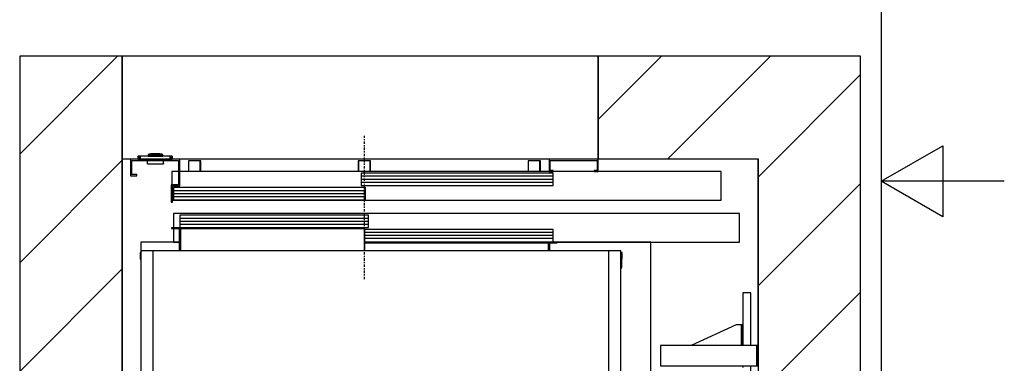
# Model space of a CAD drawing. Extents: x 5 to 3075, y 5 to 302.
# Drawn here: x 2465 to 2545, y 139 to 167 of the extents above; entities that cross this region are included whole.
import ezdxf

# ---------------------------------------------------------------- set-up
doc = ezdxf.new("R2010")
doc.units = 0
doc.header["$LTSCALE"] = 0.5
doc.header["$MEASUREMENT"] = 0
doc.linetypes.add('ACAD_ISO10W100', pattern=[18.5, 12, -3, 0.5, -3])
doc.layers.get('0').update_dxf_attribs({"linetype": 'CONTINUOUS'})
doc.layers.add('7', color=6, linetype='ACAD_ISO10W100')
doc.layers.add('8', color=3, linetype='CONTINUOUS')

# ---------------------------------------------------------------- blocks, each defined once
blk = doc.blocks.new('LD_20200403082142_00000181')
at = {"layer": '8'}
for p, q in [((-250, 1871.3), (-11.3, 2110)), ((1160, 1955.5), (1314.5, 2110)), ((1329.7, 1860), (1579.7, 2110)), ((1549.8, 1815), (1799.8, 2065)), ((-250, 1606.2), (0, 1856.2)), ((1549.8, 1549.8), (1799.8, 1799.8)), ((-250, 1341), (0, 1591)), ((1549.8, 1284.7), (1799.8, 1534.7)), ((-250, 1075.8), (0, 1325.8)), ((1549.8, 1019.5), (1799.8, 1269.5)), ((-250, 810.7), (0, 1060.7)), ((1549.8, 754.3), (1799.8, 1004.3)), ((-250, 545.5), (0, 795.5)), ((1549.8, 489.2), (1799.8, 739.2)), ((-250, 280.3), (0, 530.3)), ((1549.8, 224), (1799.8, 474)), ((-250, 15.2), (0, 265.2)), ((1341, -250), (1799.8, 208.8)), ((280.3, -250), (530.3, 0)), ((545.5, -250), (795.5, 0)), ((810.7, -250), (1060.7, 0)), ((1075.8, -250), (1325.8, 0)), ((-250, -250), (0, 0)), ((15.2, -250), (265.2, 0)), ((1606.2, -250), (1799.8, -56.3))]:
    blk.add_line(p, q, dxfattribs=at)
blk = doc.blocks.new('LD_20200403082142_00000183')
for p, q in [((1160, 2110), (0, 2110)), ((0, 2110), (0, 1860)), ((1160, 1860), (1160, 2110)), ((0, 1860), (38.7, 1860)), ((122, 1860), (1160, 1860))]:
    blk.add_line(p, q)
blk = doc.blocks.new('LD_20200403082142_00000184')
for p, q in [((0, 2110), (-250, 2110)), ((-250, 2110), (-250, -250)), ((0, 0), (0, 2110)), ((1549.8, 2110), (1160, 2110)), ((1160, 2110), (1160, 1860)), ((1799.8, 2110), (1549.8, 2110)), ((1799.8, -250), (1799.8, 2110)), ((0, 1860), (0, 0)), ((1160, 1860), (1549.8, 1860)), ((1549.8, 1404.5), (1549.8, 1860)), ((1549.8, 1860), (1549.8, 0)), ((1549.8, 1353.5), (1549.8, 1354.5)), ((1549.8, 505.5), (1549.8, 506.5)), ((1549.8, 0), (1549.8, 455.5)), ((0, 0), (1549.8, 0)), ((1549.8, 0), (0, 0)), ((-250, -250), (0, -250)), ((0, -250), (1549.8, -250)), ((1549.8, -250), (1799.8, -250))]:
    blk.add_line(p, q)
blk = doc.blocks.new('LD_20200403082142_0000018B')
for p, q in [((19.5, 602.5), (0, 602.5)), ((0, 602.5), (0, 474.5)), ((19.5, 474.5), (19.5, 602.5)), ((-16, 524.5), (-125.5, 474.5)), ((-6, 524.5), (-16, 524.5)), ((-4.9, 524.5), (-6, 524.5)), ((-3.9, 524.5), (-4.9, 524.5)), ((-3.9, 524.5), (-3.9, 474.5)), ((-3.2, 524.5), (-3.9, 524.5)), ((-3, 524.5), (-3.2, 524.5)), ((0, 524.5), (-3, 524.5)), ((-3, 524.5), (-3, 474.5)), ((-3, 474.5), (-3, 524.5)), ((0, 474.5), (0, 524.5)), ((34.5, 474.5), (-200, 474.5)), ((-200, 474.5), (-200, 424.5)), ((37.5, 474.5), (34.5, 474.5)), ((34.5, 474.5), (34.5, 424.5)), ((34.5, 424.5), (34.5, 474.5)), ((37.5, 424.5), (37.5, 474.5)), ((-200, 424.5), (34.5, 424.5)), ((0, 424.5), (0, 420.8)), ((19.5, 306), (19.5, 424.5)), ((34.5, 424.5), (37.5, 424.5)), ((0, 376.5), (0, 306)), ((0, 256), (0, -256)), ((19.5, -256), (19.5, 256)), ((0, -306), (0, -376.5)), ((19.5, -424.5), (19.5, -306)), ((34.5, -424.5), (-200, -424.5)), ((-200, -424.5), (-200, -474.5)), ((0, -420.8), (0, -424.5)), ((37.5, -424.5), (34.5, -424.5)), ((34.5, -424.5), (34.5, -474.5)), ((34.5, -474.5), (34.5, -424.5)), ((37.5, -474.5), (37.5, -424.5)), ((-200, -474.5), (34.5, -474.5)), ((-125.5, -474.5), (-16, -524.5)), ((-1.8, -474.5), (-1.8, -524.5)), ((0, -474.5), (0, -602.5)), ((0, -524.5), (0, -474.5)), ((19.5, -602.5), (19.5, -474.5)), ((34.5, -474.5), (37.5, -474.5)), ((-16, -524.5), (-6, -524.5)), ((-6, -524.5), (-3.7, -524.5)), ((-3.7, -524.5), (-1.8, -524.5)), ((-1.8, -524.5), (-0.5, -524.5)), ((-0.5, -524.5), (0, -524.5)), ((0, -602.5), (19.5, -602.5))]:
    blk.add_line(p, q)
blk = doc.blocks.new('LD_20200403082142_0000018D')
for p, q in [((-586, 726), (-586, 705)), ((-492.5, 726), (-586, 726)), ((-489.5, 726), (-491, 726)), ((409, 726), (407.5, 726)), ((657, 726), (429, 726)), ((657, 371), (657, 726)), ((584.3, 392), (584, 392)), ((589.9, 392), (589.3, 392)), ((591, 392), (589.9, 392)), ((606, 392), (591, 392)), ((591, 392), (591, 372)), ((591, 372), (591, 392)), ((606, 392), (606, 372)), ((636, 392), (606, 392)), ((651, 392), (636, 392)), ((636, 372), (636, 392)), ((651, 372), (651, 392)), ((584, 372), (584.3, 372)), ((589.3, 372), (589.9, 372)), ((589.9, 372), (591, 372)), ((591, 372), (606, 372)), ((606, 372), (636, 372)), ((636, 372), (651, 372)), ((584.3, 310), (584, 310)), ((584, 290), (584.3, 290)), ((584.3, -290), (584, -290)), ((584, -310), (584.3, -310)), ((584.3, -372), (584, -372)), ((589.9, -372), (589.3, -372)), ((591, -372), (589.9, -372)), ((606, -372), (591, -372)), ((591, -372), (591, -392)), ((591, -392), (591, -372)), ((606, -372), (606, -392)), ((636, -372), (606, -372)), ((651, -372), (636, -372)), ((636, -392), (636, -372)), ((651, -392), (651, -372)), ((657, -726), (657, -371)), ((584, -392), (584.3, -392)), ((589.3, -392), (589.9, -392)), ((589.9, -392), (591, -392)), ((591, -392), (606, -392)), ((606, -392), (636, -392)), ((636, -392), (651, -392)), ((-586, -705), (-586, -726)), ((-586, -726), (-492.5, -726)), ((-491, -726), (-489.5, -726)), ((407.5, -726), (409, -726)), ((429, -726), (657, -726))]:
    blk.add_line(p, q)
blk = doc.blocks.new('LD_20200403082142_00000199')
for p, q in [((1143, 1400), (1141, 1400)), ((1141, 1398), (1141, 1363.7)), ((1143, 1363.7), (1143, 1400)), ((1141, 1363.7), (1143, 1363.7)), ((1141, 36.3), (1141, 2)), ((1143, 36.3), (1141, 36.3)), ((1143, 0), (1143, 36.3)), ((1141, 0), (1143, 0))]:
    blk.add_line(p, q)
blk = doc.blocks.new('LD_20200403082142_0000019D')
for p, q in [((-1048, 61), (-1068, 61)), ((-1068, 61), (-1068, 59.5)), ((-1068, 59.5), (-1049.5, 59.5)), ((-1049.5, 59.5), (-1049.5, 13)), ((-1048, 13), (-1048, 61)), ((-598, 61), (-1046.5, 61)), ((-1046.5, 61), (-1046.5, 59.5)), ((-1046.5, 59.5), (-598, 59.5)), ((-598, 59.5), (-1046.5, 59.5)), ((-1046.5, 59.5), (-1046.5, 5)), ((-598, 59.5), (-598, 61)), ((-598, 5), (-598, 59.5)), ((-149.5, 26), (-598, 26)), ((-598, 26), (-598, 24.5)), ((-598, 24.5), (-149.5, 24.5)), ((-149.5, 24.5), (-598, 24.5)), ((-598, 24.5), (-598, 5)), ((-149.5, 24.5), (-149.5, 26)), ((-149.5, 5), (-149.5, 24.5)), ((-128, 26), (-148, 26)), ((-148, 26), (-148, 13)), ((-146.5, 24.5), (-128, 24.5)), ((-146.5, 13), (-146.5, 24.5)), ((-128, 24.5), (-128, 26)), ((-1144.5, 1.5), (-1144.5, -15)), ((-1143, 1.5), (-1144.5, 1.5)), ((-1143, -15), (-1143, 0)), ((-1048, 13), (-1049.5, 13)), ((-1049.5, 13), (-1049.5, 5)), ((-1048, 5), (-1048, 13)), ((-1046.5, 13), (-1048, 13)), ((-1048, 13), (-1048, 5)), ((-1046.5, 5), (-1046.5, 13)), ((-148, 13), (-149.5, 13)), ((-149.5, 13), (-149.5, 5)), ((-148, 5), (-148, 13)), ((-146.5, 13), (-148, 13)), ((-148, 13), (-148, 5)), ((-146.5, 5), (-146.5, 13)), ((30.5, 1.5), (27, 1.5)), ((27, 0), (29, 0)), ((29, 0), (29, -15)), ((30.5, -15), (30.5, 1.5)), ((-1144.5, -15), (-1143, -15)), ((29, -15), (30.5, -15))]:
    blk.add_line(p, q)
blk = doc.blocks.new('LD_20200403082142_000001A0')
for p, q in [((1, 1405), (-29, 1405)), ((-29, 1405), (-29, -5)), ((1, -5), (1, 1405)), ((1111, 1405), (1, 1405)), ((1141, 1405), (1111, 1405)), ((1111, 1405), (1111, -5)), ((1141, -5), (1141, 1405)), ((-29, -5), (1, -5)), ((1, -5), (1111, -5)), ((1111, -5), (1141, -5))]:
    blk.add_line(p, q)
blk = doc.blocks.new('LD_20200403082142_000001A2')
for p, q in [((914.5, 0), (-465.5, 0)), ((-465.5, 0), (-465.5, -35)), ((914.5, -70), (914.5, 0)), ((9.95, -4), (-449.95, -4)), ((-449.95, -4), (-449.95, -34)), ((9.95, -34), (9.95, -4)), ((-465.5, -36.5), (-465.5, -70)), ((-449.95, -34), (9.95, -34)), ((459.95, -38.5), (0.05, -38.5)), ((0.05, -38.5), (0.05, -68.5)), ((459.95, -68.5), (459.95, -38.5)), ((-465.5, -70), (-451.5, -70)), ((-450, -70), (-448.5, -70)), ((0, -70), (914.5, -70)), ((0.05, -68.5), (459.95, -68.5))]:
    blk.add_line(p, q)
at = {"layer": '7'}
blk.add_line((0, -160), (0, 190), dxfattribs=at)
at = {"layer": '8'}
for p, q in [((10, -11.5), (-450, -11.5)), ((10, -19), (-450, -19)), ((10, -26.5), (-450, -26.5)), ((460, -46), (0, -46)), ((460, -53.5), (0, -53.5)), ((460, -61), (0, -61))]:
    blk.add_line(p, q, dxfattribs=at)
blk = doc.blocks.new('LD_20200403082142_000001A5')
for p, q in [((-1388.2, -5.5), (-1388.5, -5.5)), ((-1388.5, -5.5), (-1388.5, -31.5)), ((-1387.3, -5.5), (-1388.2, -5.5)), ((-1387.3, -31.5), (-1387.3, -5.5)), ((-1386, -5.5), (-1387.3, -5.5)), ((-1384.5, -5.5), (-1386, -5.5)), ((-1362.5, -5.5), (-1384.5, -5.5)), ((-1361, -5.5), (-1362.5, -5.5)), ((-1359.7, -5.5), (-1361, -5.5)), ((-1359.7, -31.5), (-1359.7, -5.5)), ((-1358.8, -5.5), (-1359.7, -5.5)), ((-1358.5, -5.5), (-1358.8, -5.5)), ((-1358.5, -31.5), (-1358.5, -5.5)), ((-974.2, -5.5), (-974.5, -5.5)), ((-974.5, -5.5), (-974.5, -31.5)), ((-973.3, -5.5), (-974.2, -5.5)), ((-973.3, -31.5), (-973.3, -5.5)), ((-972, -5.5), (-973.3, -5.5)), ((-970.5, -5.5), (-972, -5.5)), ((-948.5, -5.5), (-970.5, -5.5)), ((-947, -5.5), (-948.5, -5.5)), ((-945.7, -5.5), (-947, -5.5)), ((-945.7, -31.5), (-945.7, -5.5)), ((-944.8, -5.5), (-945.7, -5.5)), ((-944.5, -5.5), (-944.8, -5.5)), ((-944.5, -31.5), (-944.5, -5.5)), ((-560.2, -5.5), (-560.5, -5.5)), ((-560.5, -5.5), (-560.5, -31.5)), ((-559.3, -5.5), (-560.2, -5.5)), ((-559.3, -31.5), (-559.3, -5.5)), ((-558, -5.5), (-559.3, -5.5)), ((-556.5, -5.5), (-558, -5.5)), ((-534.5, -5.5), (-556.5, -5.5)), ((-533, -5.5), (-534.5, -5.5)), ((-531.7, -5.5), (-533, -5.5)), ((-531.7, -31.5), (-531.7, -5.5)), ((-530.8, -5.5), (-531.7, -5.5)), ((-530.5, -5.5), (-530.8, -5.5)), ((-530.5, -31.5), (-530.5, -5.5))]:
    blk.add_line(p, q)
blk = doc.blocks.new('LD_20200403082142_000001A6')
for p, q in [((-41.7, 7.5), (-41.7, 0)), ((-41.5, 7.5), (-41.7, 7.5)), ((-41.7, 0), (-41.5, 0)), ((-41.5, 0), (-41.5, 7.5)), ((-41.5, 7.5), (-41.5, 0)), ((-41.2, 7.5), (-41.5, 7.5)), ((-41.5, 0), (-41.2, 0)), ((-41.2, 0), (-41.2, 7.5)), ((-41.2, 7.5), (-41.2, 0)), ((-40.6, 7.5), (-41.2, 7.5)), ((-41.2, 0), (-40.6, 0)), ((-40.6, 0), (-40.6, 7.5)), ((-40.6, 7.5), (-40.6, 0)), ((-39.8, 7.5), (-40.6, 7.5)), ((-40.6, 0), (-39.8, 0)), ((-39.8, 0), (-39.8, 7.5)), ((-39.8, 7.5), (-39.8, 0)), ((-38.8, 7.5), (-39.8, 7.5)), ((-39.8, 0), (-38.8, 0)), ((-38.8, 0), (-38.8, 7.5)), ((-38.8, 7.5), (-38.8, 0)), ((-37.8, 7.5), (-38.8, 7.5)), ((-38.8, 0), (-37.8, 0)), ((-37.8, 0), (-37.8, 7.5)), ((-37.8, 7.5), (-37.8, 0)), ((-36.7, 7.5), (-37.8, 7.5)), ((-37.8, 0), (-36.7, 0)), ((-36.7, 0), (-36.7, 7.5)), ((-36.7, 7.5), (-36.7, 0)), ((36.7, 7.5), (-36.7, 7.5)), ((-36.7, 0), (36.7, 0)), ((-17.4, 10.5), (-17.5, 10.4)), ((-17.5, 10.4), (-17.5, 10.3)), ((-17.5, 10.3), (-17.5, 10)), ((-17.5, 10), (-17.4, 10)), ((-17.4, 9.9), (-17.5, 9.9)), ((-17.5, 9.9), (-17.5, 7.5)), ((-17.5, 7.5), (-17.4, 7.5)), ((-15.6, 12.4), (-17.4, 10.6)), ((-17.4, 10.6), (-17.4, 10.5)), ((-17.4, 10), (-17.1, 10)), ((-17.1, 9.9), (-17.4, 9.9)), ((-17.4, 7.5), (-17.1, 7.5)), ((-17.3, 10.6), (-15.6, 12.4)), ((-16.9, 10.6), (-17.3, 10.6)), ((-17.2, 10), (-17.3, 10)), ((-17.3, 10), (-17.3, 9.9)), ((-17.3, 9.9), (-17.2, 9.9)), ((-16.9, 10), (-17.2, 10)), ((-17.2, 9.9), (-16.9, 9.9)), ((-17.1, 10), (-16.6, 10)), ((-16.6, 9.9), (-17.1, 9.9)), ((-17.1, 7.5), (-16.6, 7.5)), ((-16.5, 10.6), (-16.9, 10.6)), ((-16.4, 10), (-16.9, 10)), ((-16.9, 9.9), (-16.4, 9.9)), ((-16.6, 10), (-15.9, 10)), ((-15.9, 9.9), (-16.6, 9.9)), ((-16.6, 7.5), (-15.9, 7.5)), ((-16.5, 10.6), (-15.8, 10.6)), ((-15.7, 10), (-16.4, 10)), ((-16.4, 9.9), (-15.7, 9.9)), ((-15.8, 10.6), (-16.1, 10.5)), ((-15.9, 10.3), (-16.1, 10.5)), ((-15.9, 10.3), (-15.9, 10)), ((-15.9, 10), (-15.1, 10)), ((-15.1, 9.9), (-15.9, 9.9)), ((-15.9, 7.5), (-15.9, 9.9)), ((-15.9, 7.5), (-15.1, 7.5)), ((-15, 10.6), (-15.8, 10.6)), ((-14.9, 10), (-15.7, 10)), ((-15.7, 10), (-15.7, 9.9)), ((-15.7, 9.9), (-14.9, 9.9)), ((-15.5, 12.4), (-15.6, 12.4)), ((-15.4, 12.5), (-15.5, 12.4)), ((-15.3, 12.5), (-15.4, 12.5)), ((-15.2, 12.5), (-15.3, 12.5)), ((-14.9, 12.5), (-15.2, 12.5)), ((-15.1, 10), (-14.1, 10)), ((-14.1, 9.9), (-15.1, 9.9)), ((-15.1, 7.5), (-14.1, 7.5)), ((-14.1, 10.6), (-15, 10.6)), ((-14.3, 12.5), (-14.9, 12.5)), ((-14, 10), (-14.9, 10)), ((-14.9, 9.9), (-14, 9.9)), ((-13.6, 12.5), (-14.3, 12.5)), ((-13, 10.6), (-14.1, 10.6)), ((-14.1, 10), (-13.1, 10)), ((-13.1, 9.9), (-14.1, 9.9)), ((-14.1, 7.5), (-13.1, 7.5)), ((-13, 10), (-14, 10)), ((-14, 9.9), (-13, 9.9)), ((-12.9, 12.5), (-13.6, 12.5)), ((-13.1, 10), (-12, 10)), ((-12, 9.9), (-13.1, 9.9)), ((-13.1, 7.5), (-12, 7.5)), ((-13, 10.6), (-12, 12.4)), ((-12, 10), (-13, 10)), ((-13, 9.9), (-12, 9.9)), ((-12, 12.5), (-12.9, 12.5)), ((13, 12.5), (-12, 12.5)), ((13, 12.4), (-12, 12.4)), ((13, 10), (-12, 10)), ((-12, 10), (13, 10)), ((-12, 9.9), (13, 9.9)), ((13, 9.9), (-12, 9.9)), ((-12, 7.5), (13, 7.5)), ((-10.5, 13), (-10.5, 12.5)), ((-9, 13), (-10.5, 13)), ((-10.5, 12.5), (-9, 12.5)), ((-9, 13), (-9, 12.5)), ((0.5, 13), (-9, 13)), ((-9, 12.5), (0.5, 12.5)), ((10, 13), (0.5, 13)), ((0.5, 12.5), (0.5, 13)), ((0.5, 12.5), (10, 12.5)), ((11.5, 13), (10, 13)), ((10, 12.5), (10, 13)), ((10, 12.5), (11.5, 12.5)), ((11.5, 12.5), (11.5, 13)), ((13.9, 12.5), (13, 12.5)), ((14, 10.6), (13, 12.4)), ((14, 10), (13, 10)), ((13, 10), (14.1, 10)), ((13, 9.9), (14, 9.9)), ((14.1, 9.9), (13, 9.9)), ((13, 7.5), (14.1, 7.5)), ((14.6, 12.5), (13.9, 12.5)), ((15, 10.6), (14, 10.6)), ((15, 10), (14, 10)), ((14, 9.9), (15, 9.9)), ((14.1, 10), (15.1, 10)), ((15.1, 9.9), (14.1, 9.9)), ((14.1, 7.5), (15.1, 7.5)), ((15.3, 12.5), (14.6, 12.5)), ((16, 10.6), (15, 10.6)), ((15.9, 10), (15, 10)), ((15, 9.9), (15.9, 9.9)), ((15.1, 10), (16.1, 10)), ((16.1, 9.9), (15.1, 9.9)), ((15.1, 7.5), (16.1, 7.5)), ((15.8, 12.5), (15.3, 12.5)), ((16.2, 12.5), (15.8, 12.5)), ((16.7, 10), (15.9, 10)), ((15.9, 9.9), (16.7, 9.9)), ((16.8, 10.6), (16, 10.6)), ((16.1, 10), (16.9, 10)), ((16.9, 9.9), (16.1, 9.9)), ((16.1, 7.5), (16.9, 7.5)), ((16.3, 12.5), (16.2, 12.5)), ((16.4, 12.5), (16.3, 12.5)), ((16.5, 12.4), (16.4, 12.5)), ((16.6, 12.4), (16.5, 12.4)), ((18.4, 10.6), (16.6, 12.4)), ((18.2, 10.6), (16.6, 12.4)), ((17.4, 10), (16.7, 10)), ((16.7, 9.9), (16.7, 10)), ((16.7, 9.9), (17.4, 9.9)), ((17.4, 10.6), (16.8, 10.6)), ((16.8, 10.6), (17.1, 10.5)), ((16.9, 10.3), (17.1, 10.5)), ((16.9, 10.3), (16.9, 10)), ((16.9, 10), (17.6, 10)), ((17.6, 9.9), (16.9, 9.9)), ((16.9, 9.9), (16.9, 7.5)), ((16.9, 7.5), (17.6, 7.5)), ((17.9, 10.6), (17.4, 10.6)), ((17.9, 10), (17.4, 10)), ((17.4, 9.9), (17.9, 9.9)), ((17.6, 10), (18.1, 10)), ((18.1, 9.9), (17.6, 9.9)), ((17.6, 7.5), (18.1, 7.5)), ((18.2, 10.6), (17.9, 10.6)), ((18.2, 10), (17.9, 10)), ((17.9, 9.9), (18.2, 9.9)), ((18.1, 10), (18.4, 10)), ((18.4, 9.9), (18.1, 9.9)), ((18.1, 7.5), (18.4, 7.5)), ((18.3, 10), (18.2, 10)), ((18.2, 9.9), (18.3, 9.9)), ((18.3, 9.9), (18.3, 10)), ((18.4, 10.5), (18.4, 10.6)), ((18.5, 10.4), (18.4, 10.5)), ((18.4, 10), (18.5, 10)), ((18.5, 9.9), (18.4, 9.9)), ((18.4, 7.5), (18.5, 7.5)), ((18.5, 10.3), (18.5, 10.4)), ((18.5, 10), (18.5, 10.3)), ((18.5, 7.5), (18.5, 9.9)), ((36.7, 0), (36.7, 7.5)), ((36.7, 7.5), (36.7, 0)), ((37.8, 7.5), (36.7, 7.5)), ((36.7, 0), (37.8, 0)), ((37.8, 0), (37.8, 7.5)), ((37.8, 7.5), (37.8, 0)), ((38.8, 7.5), (37.8, 7.5)), ((37.8, 0), (38.8, 0)), ((38.8, 0), (38.8, 7.5)), ((38.8, 7.5), (38.8, 0)), ((39.8, 7.5), (38.8, 7.5)), ((38.8, 0), (39.8, 0)), ((39.8, 0), (39.8, 7.5)), ((39.8, 7.5), (39.8, 0)), ((40.6, 7.5), (39.8, 7.5)), ((39.8, 0), (40.6, 0)), ((40.6, 0), (40.6, 7.5)), ((40.6, 7.5), (40.6, 0)), ((41.2, 7.5), (40.6, 7.5)), ((40.6, 0), (41.2, 0)), ((41.2, 0), (41.2, 7.5)), ((41.2, 7.5), (41.2, 0)), ((41.5, 7.5), (41.2, 7.5)), ((41.2, 0), (41.5, 0)), ((41.5, 0), (41.5, 7.5)), ((41.5, 7.5), (41.5, 0)), ((41.7, 7.5), (41.5, 7.5)), ((41.5, 0), (41.7, 0)), ((41.7, 0), (41.7, 7.5)), ((-19.3, -3), (-19.3, -10.5)), ((-19.3, -10.5), (-19.2, -10.8)), ((-19.2, -10.5), (-19.2, -3)), ((-19.2, -10.5), (-19, -10.7)), ((-19.2, -10.8), (-19, -10.9)), ((-19, -10.7), (-19.1, -10.8)), ((-19.1, -10.8), (-19, -10.9)), ((-18.8, -10.8), (-19, -10.7)), ((-19, -10.9), (-18.8, -11)), ((-18.8, -10.8), (-18.8, -10.9)), ((-18.8, -10.9), (19.7, -10.9)), ((-18.8, -11), (19.7, -11)), ((19.7, -10.9), (19.9, -10.8)), ((19.7, -11), (20, -10.9)), ((20, -10.6), (19.9, -10.8)), ((19.9, -10.8), (20, -10.9)), ((20, -10.6), (20.2, -10.5)), ((20, -10.9), (20.2, -10.8)), ((20, -10.9), (20, -10.9)), ((20.2, -10.5), (20.2, -3)), ((20.2, -10.5), (20.2, -3)), ((20.2, -10.8), (20.2, -10.5))]:
    blk.add_line(p, q)
blk = doc.blocks.new('LD_20200403082142_000001A7')
for p, q in [((-570, 0), (-570, -40)), ((-450, 0), (-570, 0)), ((-450, -65), (-450, 0)), ((450, 0), (450, -30)), ((570, 0), (450, 0)), ((570, -30), (570, 0)), ((-567, -37), (-567, -3)), ((-567, -3), (-453, -3)), ((-453, -3), (-453, -62)), ((453, -27), (453, -3)), ((453, -3), (567, -3)), ((567, -3), (567, -27)), ((-570, -40), (-555, -40)), ((-555, -37), (-567, -37)), ((-555, -40), (-555, -37)), ((-453, -30), (-469.5, -30)), ((-469.5, -30), (-469.5, -62)), ((869.5, -30), (-450, -30)), ((459.95, -34), (-7.7, -34)), ((-7.7, -34), (-7.7, -64)), ((450, -30), (460, -30)), ((460, -27), (453, -27)), ((459.95, -64), (459.95, -34)), ((460, -30), (460, -27)), ((560, -27), (560, -30)), ((567, -27), (560, -27)), ((560, -30), (570, -30)), ((869.5, -100), (869.5, -30)), ((-471, -62), (-471, -104.5)), ((-453, -62), (-471, -62)), ((-468, -104.5), (-468, -65)), ((-468, -65), (-450, -65)), ((2.2, -69), (-465.45, -69)), ((-465.45, -69), (-465.45, -99)), ((-7.7, -64), (459.95, -64)), ((2.2, -99), (2.2, -69)), ((-471, -104.5), (-468, -104.5)), ((-468, -100), (869.5, -100)), ((-465.45, -99), (2.2, -99))]:
    blk.add_line(p, q)
at = {"layer": '8'}
for p, q in [((460, -41.5), (-7.75, -41.5)), ((460, -49), (-7.75, -49)), ((460, -56.5), (-7.75, -56.5)), ((2.25, -76.5), (-465.5, -76.5)), ((2.25, -84), (-465.5, -84)), ((2.25, -91.5), (-465.5, -91.5))]:
    blk.add_line(p, q, dxfattribs=at)
blk = doc.blocks.new('BORD_PRINCIPAL_A0')
for p, q in [((400, 277), (400, 0)), ((400, 138.5), (405, 141.387)), ((405, 141.387), (405, 135.613)), ((410, 138.5), (400, 138.5)), ((405, 135.613), (400, 138.5))]:
    blk.add_line(p, q)
blk = doc.blocks.new('LD_20200403082142_000001B7')
blk.add_blockref('BORD_PRINCIPAL_A0', (0, 0))

msp = doc.modelspace()

# ---------------------------------------------------------------- block references
msp.add_blockref('LD_20200403082142_000001B7', (2135, 15))
at = {"xscale": 0.03333333333333333, "yscale": 0.03333333333333333, "zscale": 0.03333333333333333}
for name, p in [('LD_20200403082142_00000181', (2473.333, 93.333)), ('LD_20200403082142_00000184', (2473.333, 93.333)), ('LD_20200403082142_00000183', (2473.333, 93.333)), ('LD_20200403082142_000001A2', (2493.011, 150.867)), ('LD_20200403082142_000001A7', (2493.011, 155.283)), ('LD_20200403082142_000001A6', (2476.011, 155.283)), ('LD_20200403082142_000001A5', (2524.995, 155.333)), ('LD_20200403082142_0000019D', (2512.945, 147.667)), ('LD_20200403082142_0000018D', (2494.378, 124.333)), ('LD_20200403082142_000001A0', (2475.811, 101)), ('LD_20200403082142_00000199', (2475.811, 101)), ('LD_20200403082142_0000018B', (2523.745, 124.333))]:
    msp.add_blockref(name, p, dxfattribs=at)

doc.saveas('drawing.dxf')
